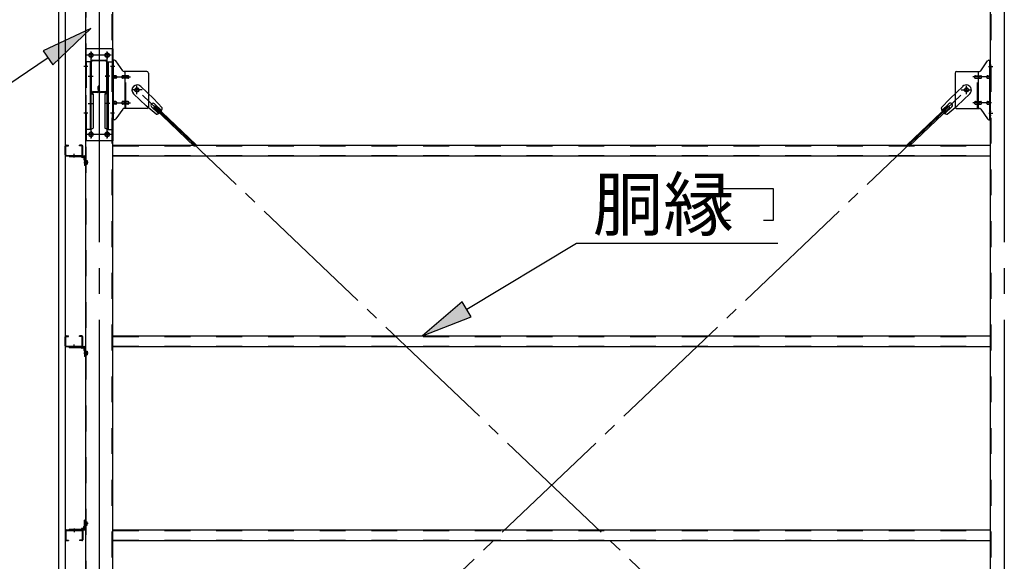
# Model space of a CAD drawing. Extents: x 868 to 33157, y 310 to 22484.
# Drawn here: x 11024 to 14070, y 17951 to 19626 of the extents above; entities that cross this region are included whole.
import ezdxf

# ---------------------------------------------------------------- set-up
doc = ezdxf.new("R2010")
doc.units = 0
doc.header["$LTSCALE"] = 80
doc.header["$MEASUREMENT"] = 0
for name, pattern in [('1PL-M', [15, 12, -1, 1, -1]), ('1PL-SL', [6.5, 5, -0.5, 0.5, -0.5]), ('HIDE-M', [2, 1, -1])]:
    doc.linetypes.add(name, pattern=pattern)
for name, color, linetype in [('HIKIDASHI', 6, 'CONTINUOUS'), ('ブレ-ス', 3, 'CONTINUOUS'), ('ブレ-ス取付金物', 2, 'CONTINUOUS'), ('壁', 3, 'CONTINUOUS'), ('後柱', 3, 'CONTINUOUS'), ('梁', 3, 'CONTINUOUS'), ('梁取付金具', 2, 'CONTINUOUS'), ('胴縁', 1, 'CONTINUOUS'), ('胴縁金具', 2, 'CONTINUOUS')]:
    doc.layers.add(name, color=color, linetype=linetype)
doc.styles.add('01', font='ROMANS', dxfattribs={"height": 3, "bigfont": 'BIGFONT'})

msp = doc.modelspace()

# ---------------------------------------------------------------- linework, layer by layer
at = {"layer": 'HIKIDASHI'}
for p, q in [((11244.2, 19598.6), (11096.9, 19530.5)), ((11127, 19486.4), (11244.2, 19598.6)), ((11096.9, 19530.5), (11127, 19486.4)), ((11111.9, 19508.5), (10823.8, 19312.2)), ((13192.9, 19005.2), (13192.9, 19104.2)), ((13192.9, 19104.2), (13354.9, 19104.2)), ((13354.9, 19104.2), (13354.9, 19005.2)), ((13222.9, 19005.2), (13192.9, 19005.2)), ((13354.9, 19005.2), (13324.9, 19005.2)), ((12406.9, 18730.6), (12746.6, 18935.2)), ((12746.6, 18935.2), (13369.7, 18935.2)), ((12393.2, 18753.5), (12269.9, 18648.1)), ((12420.7, 18707.8), (12393.2, 18753.5)), ((12269.9, 18648.1), (12420.7, 18707.8))]:
    msp.add_line(p, q, dxfattribs=at)
for points in [[(11127, 19486.4), (11096.9, 19530.5), (11244.2, 19598.6)], [(12393.2, 18753.5), (12420.7, 18707.8), (12269.9, 18648.1)]]:
    msp.add_solid(points, dxfattribs=at)
at = {"layer": 'ブレ-ス', "color": 6, "linetype": '1PL-SL'}
for p, q in [((13952.9, 16965.1), (11386.9, 19409.1)), ((11386.9, 16965.1), (13952.9, 19409.1))]:
    msp.add_line(p, q, dxfattribs=at)
at = {"layer": 'ブレ-ス'}
for p, q in [((11398.7, 19420), (11437.8, 19382.7)), ((13941.1, 19420), (13902, 19382.7)), ((11376.6, 19396.8), (11415.7, 19359.5)), ((11464.8, 19353.3), (11437.8, 19382.7)), ((13874.9, 19353.3), (13902, 19382.7)), ((13963.2, 19396.8), (13924.1, 19359.5)), ((11446.4, 19333.9), (11415.7, 19359.5)), ((11432.4, 19356.4), (11453.9, 19336)), ((11438.8, 19354.8), (11443.6, 19359.9)), ((11438.8, 19354.8), (11565.5, 19234.1)), ((11441.7, 19366.1), (11463.1, 19345.7)), ((11443.6, 19359.9), (11570.3, 19239.2)), ((13896.1, 19359.9), (13769.4, 19239.2)), ((13901, 19354.8), (13774.3, 19234.1)), ((13898.1, 19366.1), (13876.7, 19345.7)), ((13907.3, 19356.4), (13885.9, 19336)), ((13893.3, 19333.9), (13924.1, 19359.5)), ((13901, 19354.8), (13896.1, 19359.9))]:
    msp.add_line(p, q, dxfattribs=at)
for centre in [(11386.9, 19409.1), (13952.9, 19409.1)]:
    msp.add_circle(centre, 5.5, dxfattribs=at)
for centre, radius, start, end in [((11387.6, 19408.4), 16, 46.3946, 226.3946), ((13952.1, 19408.4), 16, 313.6054, 133.6054), ((11437.1, 19361.3), 6.7, 46.3946, 226.3946), ((11444.8, 19353.9), 20, 326.4732, 358.2302), ((13894.9, 19353.9), 20, 181.7698, 213.5268), ((13902.7, 19361.3), 6.7, 313.6054, 133.6054), ((11444.8, 19353.9), 20, 274.5589, 306.3159), ((13894.9, 19353.9), 20, 233.6841, 265.4411)]:
    msp.add_arc(centre, radius, start, end, dxfattribs=at)
at = {"layer": 'ブレ-ス取付金物'}
for p, q in [((11312.4, 19317.1), (11312.4, 19501.1)), ((11317.7, 19501.1), (11312.4, 19501.1)), ((11314.7, 19317.1), (11314.7, 19501.1)), ((11342.9, 19468.2), (11321.9, 19498.9)), ((13996.9, 19468.2), (14017.9, 19498.9)), ((14022, 19501.1), (14027.4, 19501.1)), ((14025.1, 19317.1), (14025.1, 19501.1)), ((14027.4, 19317.1), (14027.4, 19501.1)), ((11417.4, 19466.1), (11347, 19466.1)), ((11350.1, 19352.1), (11350.1, 19466.1)), ((13922.4, 19466.1), (13992.7, 19466.1)), ((13989.7, 19352.1), (13989.7, 19466.1)), ((11314.7, 19461.1), (11312.4, 19461.1)), ((11321.2, 19453.1), (11314.7, 19453.1)), ((11321.2, 19445.1), (11314.7, 19445.1)), ((11349.1, 19453.1), (11342.6, 19453.1)), ((11349.1, 19445.1), (11342.6, 19445.1)), ((11358.9, 19453.1), (11350.1, 19453.1)), ((11358.9, 19445.1), (11350.1, 19445.1)), ((11422.4, 19461.1), (11422.4, 19357.1)), ((13917.4, 19461.1), (13917.4, 19357.1)), ((13980.9, 19453.1), (13989.7, 19453.1)), ((13980.9, 19445.1), (13989.7, 19445.1)), ((13990.7, 19453.1), (13997.2, 19453.1)), ((13990.7, 19445.1), (13997.2, 19445.1)), ((14018.6, 19453.1), (14025.1, 19453.1)), ((14018.6, 19445.1), (14025.1, 19445.1)), ((14025.1, 19461.1), (14027.4, 19461.1)), ((11321.2, 19373.1), (11314.7, 19373.1)), ((11349.1, 19373.1), (11342.6, 19373.1)), ((11358.9, 19373.1), (11350.1, 19373.1)), ((13980.9, 19373.1), (13989.7, 19373.1)), ((13990.7, 19373.1), (13997.2, 19373.1)), ((14018.6, 19373.1), (14025.1, 19373.1)), ((11314.7, 19357.1), (11312.4, 19357.1)), ((11321.2, 19365.1), (11314.7, 19365.1)), ((11342.9, 19349.9), (11321.9, 19319.2)), ((11349.1, 19365.1), (11342.6, 19365.1)), ((11417.4, 19352.1), (11347, 19352.1)), ((11358.9, 19365.1), (11350.1, 19365.1)), ((13922.4, 19352.1), (13992.7, 19352.1)), ((13980.9, 19365.1), (13989.7, 19365.1)), ((13990.7, 19365.1), (13997.2, 19365.1)), ((13996.9, 19349.9), (14017.9, 19319.2)), ((14018.6, 19365.1), (14025.1, 19365.1)), ((14025.1, 19357.1), (14027.4, 19357.1)), ((11317.7, 19317.1), (11312.4, 19317.1)), ((14022, 19317.1), (14027.4, 19317.1))]:
    msp.add_line(p, q, dxfattribs=at)
at = {"layer": 'ブレ-ス取付金物', "color": 6, "linetype": '1PL-SL'}
for p, q in [((11318.4, 19481.1), (11307.3, 19481.1)), ((14021.3, 19481.1), (14032.4, 19481.1)), ((11309.9, 19449.1), (11367.3, 19449.1)), ((14029.9, 19449.1), (13972.5, 19449.1)), ((11402.9, 19409.1), (11371.1, 19409.1)), ((11386.9, 19396.1), (11386.9, 19422)), ((13936.9, 19409.1), (13968.7, 19409.1)), ((13952.9, 19396.1), (13952.9, 19422)), ((11309.9, 19369.1), (11367.3, 19369.1)), ((14029.9, 19369.1), (13972.5, 19369.1)), ((11317.4, 19337.1), (11308.4, 19337.1)), ((14022.4, 19337.1), (14031.3, 19337.1))]:
    msp.add_line(p, q, dxfattribs=at)
at = {"layer": 'ブレ-ス取付金物', "color": 6, "linetype": 'HIDE-M'}
for p, q in [((11352.4, 19352.1), (11352.4, 19466.1)), ((13987.4, 19352.1), (13987.4, 19466.1))]:
    msp.add_line(p, q, dxfattribs=at)
at = {"layer": 'ブレ-ス取付金物'}
for centre in [(11386.9, 19409.1), (13952.9, 19409.1)]:
    msp.add_circle(centre, 6.5, dxfattribs=at)
for centre, radius, start, end in [((11317.7, 19496.1), 5, 34.439, 90), ((11317.7, 19496.1), 5, 34.439, 90), ((14022, 19496.1), 5, 90, 145.561), ((14022, 19496.1), 5, 90, 145.561), ((11347, 19471.1), 5, 214.439, 270), ((11417.4, 19461.1), 5, 0, 90), ((13922.4, 19461.1), 5, 90, 180), ((13992.7, 19471.1), 5, 270, 325.561), ((11314.7, 19451.5), 1.61, 56.4659, 90), ((11314.7, 19446.7), 1.61, 270, 303.5341), ((11313.9, 19450.3), 2.98, 32.0054, 56.4659), ((11313.9, 19447.8), 2.98, 303.5341, 327.9946), ((11312.7, 19449.6), 4.4, 14.5143, 32.0054), ((11312.7, 19448.6), 4.4, 327.9946, 345.4857), ((11310.8, 19449.1), 6.38, 0, 14.5143), ((11310.8, 19449.1), 6.38, 345.4857, 360), ((11321.2, 19450), 3.07, 64.6677, 90), ((11321.2, 19448.1), 3.07, 270, 295.3323), ((11321, 19449.5), 3.57, 41.1859, 64.6677), ((11321, 19448.6), 3.57, 295.3323, 318.8141), ((11320.6, 19449.2), 4.01, 19.9224, 41.1859), ((11320.6, 19448.9), 4.01, 318.8141, 340.0776), ((11320.1, 19449.1), 4.56, 0, 19.9224), ((11320.1, 19449.1), 4.56, 340.0776, 360), ((11346.5, 19449.1), 6.38, 165.4857, 180), ((11346.5, 19449.1), 6.38, 180, 194.5143), ((11344.5, 19449.6), 4.4, 147.9946, 165.4857), ((11344.5, 19448.6), 4.4, 194.5143, 212.0054), ((11343.3, 19450.3), 2.98, 123.5341, 147.9946), ((11343.3, 19447.8), 2.98, 212.0054, 236.4659), ((11342.6, 19451.5), 1.61, 90, 123.5341), ((11342.6, 19446.7), 1.61, 236.4659, 270), ((11354, 19449.1), 6.38, 165.4857, 180), ((11354, 19449.1), 6.38, 180, 194.5143), ((11352, 19449.6), 4.4, 147.9946, 165.4857), ((11352, 19448.6), 4.4, 194.5143, 212.0054), ((11350.8, 19450.3), 2.98, 123.5341, 147.9946), ((11350.8, 19447.8), 2.98, 212.0054, 236.4659), ((11350.1, 19451.5), 1.61, 90, 123.5341), ((11350.1, 19446.7), 1.61, 236.4659, 270), ((11358.9, 19450), 3.07, 64.6677, 90), ((11358.9, 19448.1), 3.07, 270, 295.3323), ((11358.7, 19449.5), 3.57, 41.1859, 64.6677), ((11358.7, 19448.6), 3.57, 295.3323, 318.8141), ((11358.3, 19449.2), 4.01, 19.9224, 41.1859), ((11358.3, 19448.9), 4.01, 318.8141, 340.0776), ((11357.8, 19449.1), 4.56, 360, 19.9224), ((11357.8, 19449.1), 4.56, 340.0776, 0), ((13981.9, 19449.1), 4.56, 160.0776, 180), ((13981.9, 19449.1), 4.56, 180, 199.9224), ((13981.4, 19449.2), 4.01, 138.8141, 160.0776), ((13981.4, 19448.9), 4.01, 199.9224, 221.1859), ((13981.1, 19449.5), 3.57, 115.3323, 138.8141), ((13981.1, 19448.6), 3.57, 221.1859, 244.6677), ((13980.9, 19450), 3.07, 90, 115.3323), ((13980.9, 19448.1), 3.07, 244.6677, 270), ((13989.7, 19451.5), 1.61, 56.4659, 90), ((13989.7, 19446.7), 1.61, 270, 303.5341), ((13988.9, 19450.3), 2.98, 32.0054, 56.4659), ((13988.9, 19447.8), 2.98, 303.5341, 327.9946), ((13987.7, 19449.6), 4.4, 14.5143, 32.0054), ((13987.7, 19448.6), 4.4, 327.9946, 345.4857), ((13985.8, 19449.1), 6.38, 0, 14.5143), ((13985.8, 19449.1), 6.38, 345.4857, 360), ((13997.2, 19451.5), 1.61, 56.4659, 90), ((13997.2, 19446.7), 1.61, 270, 303.5341), ((13996.4, 19450.3), 2.98, 32.0054, 56.4659), ((13996.4, 19447.8), 2.98, 303.5341, 327.9946), ((13995.2, 19449.6), 4.4, 14.5143, 32.0054), ((13995.2, 19448.6), 4.4, 327.9946, 345.4857), ((13993.3, 19449.1), 6.38, 0, 14.5143), ((13993.3, 19449.1), 6.38, 345.4857, 360), ((14019.6, 19449.1), 4.56, 160.0776, 180), ((14019.6, 19449.1), 4.56, 180, 199.9224), ((14019.1, 19449.2), 4.01, 138.8141, 160.0776), ((14019.1, 19448.9), 4.01, 199.9224, 221.1859), ((14018.8, 19449.5), 3.57, 115.3323, 138.8141), ((14018.8, 19448.6), 3.57, 221.1859, 244.6677), ((14018.6, 19450), 3.07, 90, 115.3323), ((14018.6, 19448.1), 3.07, 244.6677, 270), ((14029, 19449.1), 6.38, 165.4857, 180), ((14029, 19449.1), 6.38, 180, 194.5143), ((14027, 19449.6), 4.4, 147.9946, 165.4857), ((14027, 19448.6), 4.4, 194.5143, 212.0054), ((14025.8, 19450.3), 2.98, 123.5341, 147.9946), ((14025.8, 19447.8), 2.98, 212.0054, 236.4659), ((14025.1, 19451.5), 1.61, 90, 123.5341), ((14025.1, 19446.7), 1.61, 236.4659, 270), ((11314.7, 19371.5), 1.61, 56.4659, 90), ((11313.9, 19370.3), 2.98, 32.0054, 56.4659), ((11312.7, 19369.6), 4.4, 14.5143, 32.0054), ((11310.8, 19369.1), 6.38, 0, 14.5143), ((11321.2, 19370), 3.07, 64.6677, 90), ((11321, 19369.5), 3.57, 41.1859, 64.6677), ((11320.6, 19369.2), 4.01, 19.9224, 41.1859), ((11320.1, 19369.1), 4.56, 0, 19.9224), ((11346.5, 19369.1), 6.38, 165.4857, 180), ((11344.5, 19369.6), 4.4, 147.9946, 165.4857), ((11343.3, 19370.3), 2.98, 123.5341, 147.9946), ((11342.6, 19371.5), 1.61, 90, 123.5341), ((11354, 19369.1), 6.38, 165.4857, 180), ((11352, 19369.6), 4.4, 147.9946, 165.4857), ((11350.8, 19370.3), 2.98, 123.5341, 147.9946), ((11350.1, 19371.5), 1.61, 90, 123.5341), ((11358.9, 19370), 3.07, 64.6677, 90), ((11358.7, 19369.5), 3.57, 41.1859, 64.6677), ((11358.3, 19369.2), 4.01, 19.9224, 41.1859), ((11357.8, 19369.1), 4.56, 360, 19.9224), ((13981.9, 19369.1), 4.56, 160.0776, 180), ((13981.4, 19369.2), 4.01, 138.8141, 160.0776), ((13981.1, 19369.5), 3.57, 115.3323, 138.8141), ((13980.9, 19370), 3.07, 90, 115.3323), ((13989.7, 19371.5), 1.61, 56.4659, 90), ((13988.9, 19370.3), 2.98, 32.0054, 56.4659), ((13987.7, 19369.6), 4.4, 14.5143, 32.0054), ((13985.8, 19369.1), 6.38, 0, 14.5143), ((13997.2, 19371.5), 1.61, 56.4659, 90), ((13996.4, 19370.3), 2.98, 32.0054, 56.4659), ((13995.2, 19369.6), 4.4, 14.5143, 32.0054), ((13993.3, 19369.1), 6.38, 0, 14.5143), ((14019.6, 19369.1), 4.56, 160.0776, 180), ((14019.1, 19369.2), 4.01, 138.8141, 160.0776), ((14018.8, 19369.5), 3.57, 115.3323, 138.8141), ((14018.6, 19370), 3.07, 90, 115.3323), ((14029, 19369.1), 6.38, 165.4857, 180), ((14027, 19369.6), 4.4, 147.9946, 165.4857), ((14025.8, 19370.3), 2.98, 123.5341, 147.9946), ((14025.1, 19371.5), 1.61, 90, 123.5341), ((11314.7, 19366.7), 1.61, 270, 303.5341), ((11313.9, 19367.8), 2.98, 303.5341, 327.9946), ((11312.7, 19368.6), 4.4, 327.9946, 345.4857), ((11310.8, 19369.1), 6.38, 345.4857, 360), ((11321.2, 19368.1), 3.07, 270, 295.3323), ((11321, 19368.6), 3.57, 295.3323, 318.8141), ((11320.6, 19368.9), 4.01, 318.8141, 340.0776), ((11320.1, 19369.1), 4.56, 340.0776, 360), ((11346.5, 19369.1), 6.38, 180, 194.5143), ((11344.5, 19368.6), 4.4, 194.5143, 212.0054), ((11343.3, 19367.8), 2.98, 212.0054, 236.4659), ((11342.6, 19366.7), 1.61, 236.4659, 270), ((11347, 19347.1), 5, 90, 145.561), ((11354, 19369.1), 6.38, 180, 194.5143), ((11352, 19368.6), 4.4, 194.5143, 212.0054), ((11350.8, 19367.8), 2.98, 212.0054, 236.4659), ((11350.1, 19366.7), 1.61, 236.4659, 270), ((11358.9, 19368.1), 3.07, 270, 295.3323), ((11358.7, 19368.6), 3.57, 295.3323, 318.8141), ((11358.3, 19368.9), 4.01, 318.8141, 340.0776), ((11357.8, 19369.1), 4.56, 340.0776, 0), ((11417.4, 19357.1), 5, 270, 0), ((13922.4, 19357.1), 5, 180, 270), ((13981.9, 19369.1), 4.56, 180, 199.9224), ((13981.4, 19368.9), 4.01, 199.9224, 221.1859), ((13981.1, 19368.6), 3.57, 221.1859, 244.6677), ((13980.9, 19368.1), 3.07, 244.6677, 270), ((13989.7, 19366.7), 1.61, 270, 303.5341), ((13988.9, 19367.8), 2.98, 303.5341, 327.9946), ((13987.7, 19368.6), 4.4, 327.9946, 345.4857), ((13985.8, 19369.1), 6.38, 345.4857, 360), ((13992.7, 19347.1), 5, 34.439, 90), ((13997.2, 19366.7), 1.61, 270, 303.5341), ((13996.4, 19367.8), 2.98, 303.5341, 327.9946), ((13995.2, 19368.6), 4.4, 327.9946, 345.4857), ((13993.3, 19369.1), 6.38, 345.4857, 360), ((14019.6, 19369.1), 4.56, 180, 199.9224), ((14019.1, 19368.9), 4.01, 199.9224, 221.1859), ((14018.8, 19368.6), 3.57, 221.1859, 244.6677), ((14018.6, 19368.1), 3.07, 244.6677, 270), ((14029, 19369.1), 6.38, 180, 194.5143), ((14027, 19368.6), 4.4, 194.5143, 212.0054), ((14025.8, 19367.8), 2.98, 212.0054, 236.4659), ((14025.1, 19366.7), 1.61, 236.4659, 270), ((11317.7, 19322.1), 5, 270, 325.561), ((14022, 19322.1), 5, 214.439, 270)]:
    msp.add_arc(centre, radius, start, end, dxfattribs=at)
at = {"layer": '壁'}
for p, q in [((11145.4, 16687.1), (11145.4, 19875.1)), ((11165.4, 19875.1), (11165.4, 16687.1))]:
    msp.add_line(p, q, dxfattribs=at)
at = {"layer": '後柱', "color": 6, "linetype": '1PL-M'}
for p, q in [((11269.9, 19898.1), (11269.9, 16658.1)), ((14069.9, 19898.1), (14069.9, 16655.1))]:
    msp.add_line(p, q, dxfattribs=at)
at = {"layer": '後柱'}
for p, q in [((11227.4, 19873.1), (11227.4, 16683.1)), ((11312.4, 16683.1), (11312.4, 19873.1)), ((14027.4, 16683.1), (14027.4, 19873.1)), ((11243.4, 19522.6), (11246.4, 19522.6)), ((11293.4, 19522.6), (11296.4, 19522.6)), ((11246.4, 19510.6), (11243.4, 19510.6)), ((11296.4, 19510.6), (11293.4, 19510.6)), ((11243.4, 19277.6), (11246.4, 19277.6)), ((11246.4, 19265.6), (11243.4, 19265.6)), ((11293.4, 19277.6), (11296.4, 19277.6)), ((11296.4, 19265.6), (11293.4, 19265.6))]:
    msp.add_line(p, q, dxfattribs=at)
at = {"layer": '後柱', "color": 6, "linetype": 'HIDE-M'}
for p, q in [((11229, 19873.1), (11229, 16683.1)), ((11310.8, 16683.1), (11310.8, 19873.1)), ((14029, 16683.1), (14029, 19873.1)), ((11229, 19487.1), (11227.4, 19487.1)), ((11229, 19475.1), (11227.4, 19475.1)), ((11312.4, 19487.1), (11310.8, 19487.1)), ((11312.4, 19475.1), (11310.8, 19475.1)), ((14027.4, 19487.1), (14029, 19487.1)), ((14027.4, 19475.1), (14029, 19475.1)), ((11229, 19343.1), (11227.4, 19343.1)), ((11312.4, 19343.1), (11310.8, 19343.1)), ((14027.4, 19343.1), (14029, 19343.1)), ((11229, 19331.1), (11227.4, 19331.1)), ((11312.4, 19331.1), (11310.8, 19331.1)), ((14027.4, 19331.1), (14029, 19331.1)), ((11228.1, 19189.6), (11233, 19189.6)), ((11229.4, 19190.7), (11233, 19190.7)), ((11229.4, 19189.1), (11233, 19189.1)), ((11233, 19190.7), (11233, 19179.5)), ((11228.1, 19180.6), (11233, 19180.6)), ((11229.4, 19181.1), (11233, 19181.1)), ((11229.4, 19179.5), (11233, 19179.5)), ((11228.1, 18599.6), (11233, 18599.6)), ((11228.1, 18590.6), (11233, 18590.6)), ((11229.4, 18600.7), (11233, 18600.7)), ((11229.4, 18599.1), (11233, 18599.1)), ((11229.4, 18591.1), (11233, 18591.1)), ((11229.4, 18589.5), (11233, 18589.5)), ((11233, 18600.7), (11233, 18589.5)), ((11228.1, 18072.6), (11233, 18072.6)), ((11228.1, 18063.6), (11233, 18063.6)), ((11229.4, 18073.7), (11233, 18073.7)), ((11229.4, 18072.1), (11233, 18072.1)), ((11229.4, 18064.1), (11233, 18064.1)), ((11229.4, 18062.5), (11233, 18062.5)), ((11233, 18062.5), (11233, 18073.7))]:
    msp.add_line(p, q, dxfattribs=at)
at = {"layer": '後柱', "color": 6, "linetype": '1PL-SL'}
for p, q in [((11244.9, 19258.6), (11244.9, 19527.6)), ((11294.9, 19258.6), (11294.9, 19527.6)), ((11257.4, 19516.6), (11232.4, 19516.6)), ((11307.4, 19516.6), (11282.4, 19516.6)), ((11234.7, 19481.1), (11222.4, 19481.1)), ((11317.4, 19481.1), (11305.1, 19481.1)), ((14022.4, 19481.1), (14034.7, 19481.1)), ((11234.7, 19337.1), (11222.4, 19337.1)), ((11317.4, 19337.1), (11305.1, 19337.1)), ((14022.4, 19337.1), (14034.7, 19337.1)), ((11257.4, 19271.6), (11232.4, 19271.6)), ((11307.4, 19271.6), (11282.4, 19271.6)), ((11236.4, 19185.1), (11222.4, 19185.1)), ((11236.4, 19185.1), (11222.4, 19185.1)), ((11236.4, 18595.1), (11222.4, 18595.1)), ((11236.4, 18595.1), (11222.4, 18595.1)), ((11236.4, 18068.1), (11222.4, 18068.1)), ((11236.4, 18068.1), (11222.4, 18068.1))]:
    msp.add_line(p, q, dxfattribs=at)
at = {"layer": '後柱'}
for centre, start, end in [((11243.4, 19516.6), 90, 270), ((11246.4, 19516.6), 270, 90), ((11293.4, 19516.6), 90, 270), ((11296.4, 19516.6), 270, 90), ((11243.4, 19271.6), 90, 270), ((11246.4, 19271.6), 270, 90), ((11293.4, 19271.6), 90, 270), ((11296.4, 19271.6), 270, 90)]:
    msp.add_arc(centre, 6, start, end, dxfattribs=at)
at = {"layer": '後柱', "color": 6, "linetype": 'HIDE-M'}
for centre, radius, start, end in [((11229.4, 19191.1), 2, 180, 270), ((11229.4, 19191.1), 0.4, 180, 270), ((11229.4, 19179.1), 2, 90, 180), ((11229.4, 19179.1), 0.4, 90, 180), ((11229.4, 18601.1), 2, 180, 270), ((11229.4, 18589.1), 2, 90, 180), ((11229.4, 18601.1), 0.4, 180, 270), ((11229.4, 18589.1), 0.4, 90, 180), ((11229.4, 18074.1), 2, 180, 270), ((11229.4, 18062.1), 2, 90, 180), ((11229.4, 18074.1), 0.4, 180, 270), ((11229.4, 18062.1), 0.4, 90, 180)]:
    msp.add_arc(centre, radius, start, end, dxfattribs=at)
at = {"layer": '梁'}
for p, q in [((11244.9, 19406.8), (11244.9, 19496.4)), ((11246.5, 19406.8), (11246.5, 19496.4)), ((11250.1, 19501.6), (11289.7, 19501.6)), ((11250.1, 19500), (11289.7, 19500)), ((11293.3, 19496.4), (11293.3, 19406.8)), ((11294.9, 19496.4), (11294.9, 19406.8)), ((11264.7, 19403.2), (11250.1, 19403.2)), ((11264.7, 19401.6), (11250.1, 19401.6)), ((11266.7, 19410.6), (11266.7, 19419.2)), ((11266.7, 19410.6), (11268.3, 19410.6)), ((11268.3, 19406.8), (11268.3, 19419.2)), ((11268.3, 19416.6), (11269.9, 19416.6)), ((11269.9, 19406.8), (11269.9, 19419.2)), ((11271.5, 19406.8), (11271.5, 19419.2)), ((11289.7, 19403.2), (11275.1, 19403.2)), ((11289.7, 19401.6), (11275.1, 19401.6))]:
    msp.add_line(p, q, dxfattribs=at)
at = {"layer": '梁', "color": 6, "linetype": '1PL-SL'}
for p, q in [((11239.9, 19451.6), (11251.5, 19451.6)), ((11288.3, 19451.6), (11299.9, 19451.6))]:
    msp.add_line(p, q, dxfattribs=at)
at = {"layer": '梁', "color": 6, "linetype": 'HIDE-M'}
for p, q in [((11246.5, 19459.1), (11244.9, 19459.1)), ((11246.5, 19444.1), (11244.9, 19444.1)), ((11294.9, 19459.1), (11293.3, 19459.1)), ((11294.9, 19444.1), (11293.3, 19444.1))]:
    msp.add_line(p, q, dxfattribs=at)
at = {"layer": '梁'}
for centre, radius, start, end in [((11250.1, 19496.4), 5.2, 90, 180), ((11250.1, 19496.4), 3.6, 90, 180), ((11289.7, 19496.4), 5.2, 0, 90), ((11289.7, 19496.4), 5.2, 0, 90), ((11289.7, 19496.4), 3.6, 0, 90), ((11250.1, 19406.8), 5.2, 180, 270), ((11250.1, 19406.8), 3.6, 180, 270), ((11264.7, 19406.8), 5.2, 270, 0), ((11264.7, 19406.8), 3.6, 270, 0), ((11269.1, 19419.2), 2.4, 0, 180), ((11269.1, 19419.2), 0.8, 0, 180), ((11275.1, 19406.8), 5.2, 180, 270), ((11275.1, 19406.8), 3.6, 180, 270), ((11289.7, 19406.8), 5.2, 270, 0), ((11289.7, 19406.8), 3.6, 270, 0)]:
    msp.add_arc(centre, radius, start, end, dxfattribs=at)
at = {"layer": '梁取付金具'}
for p, q in [((11227.4, 19536.6), (11227.4, 19251.6)), ((11312.4, 19536.6), (11227.4, 19536.6)), ((11229.7, 19495.6), (11229.7, 19536.3)), ((11310.1, 19536.6), (11310.1, 19495.6)), ((11312.4, 19536.6), (11312.4, 19251.6)), ((11244.2, 19495.6), (11227.4, 19495.6)), ((11241.9, 19495.6), (11241.9, 19286.6)), ((11244.2, 19495.6), (11244.2, 19401.6)), ((11295.6, 19495.6), (11312.4, 19495.6)), ((11295.6, 19495.6), (11295.6, 19401.6)), ((11297.9, 19495.6), (11297.9, 19286.6)), ((11241.9, 19401.6), (11244.2, 19401.6)), ((11241.9, 19401.6), (11244.2, 19401.6)), ((11244.2, 19401.6), (11251.9, 19397.1)), ((11295.6, 19401.6), (11287.9, 19397.1)), ((11297.9, 19401.6), (11295.6, 19401.6)), ((11297.9, 19401.6), (11295.6, 19401.6)), ((11241.9, 19399.8), (11244.2, 19399.8)), ((11244.2, 19399.8), (11251.9, 19395.4)), ((11251.9, 19397.1), (11251.9, 19291)), ((11295.6, 19399.8), (11287.9, 19395.4)), ((11287.9, 19397.1), (11287.9, 19291)), ((11297.9, 19399.8), (11295.6, 19399.8)), ((11244.2, 19286.6), (11227.4, 19286.6)), ((11229.7, 19286.6), (11229.7, 19251.6)), ((11244.2, 19286.6), (11251.9, 19291)), ((11295.6, 19286.6), (11287.9, 19291)), ((11295.6, 19286.6), (11312.4, 19286.6)), ((11310.1, 19286.6), (11310.1, 19251.6)), ((11312.4, 19251.6), (11227.4, 19251.6))]:
    msp.add_line(p, q, dxfattribs=at)
at = {"layer": '梁取付金具', "color": 6, "linetype": '1PL-SL'}
for p, q in [((11244.9, 19526.2), (11244.9, 19506.2)), ((11294.9, 19526.2), (11294.9, 19506.2)), ((11306.9, 19516.6), (11232.7, 19516.6)), ((11236.4, 19451.6), (11251.3, 19451.6)), ((11303.3, 19451.6), (11288.4, 19451.6)), ((11236.4, 19366.6), (11251.3, 19366.6)), ((11303.3, 19366.6), (11288.4, 19366.6)), ((11244.9, 19281.2), (11244.9, 19261.2)), ((11294.9, 19281.2), (11294.9, 19261.2)), ((11306.7, 19271.6), (11231.4, 19271.6))]:
    msp.add_line(p, q, dxfattribs=at)
at = {"layer": '梁取付金具', "color": 6, "linetype": 'HIDE-M'}
for p, q in [((11229.7, 19495.6), (11229.7, 19286.6)), ((11310.1, 19495.6), (11310.1, 19286.6)), ((11244.2, 19401.6), (11244.2, 19286.6)), ((11295.6, 19401.6), (11295.6, 19286.6))]:
    msp.add_line(p, q, dxfattribs=at)
at = {"layer": '梁取付金具'}
for centre in [(11244.9, 19516.6), (11294.9, 19516.6), (11244.9, 19271.6), (11294.9, 19271.6)]:
    msp.add_circle(centre, 6, dxfattribs=at)
at = {"layer": '胴縁'}
for p, q in [((11165.4, 19208.1), (11165.4, 19235.1)), ((11167, 19208.1), (11167, 19235.1)), ((11168.4, 19238.1), (11175.4, 19238.1)), ((11168.4, 19236.5), (11175.4, 19236.5)), ((11175.4, 19236.5), (11175.4, 19238.1)), ((11209.4, 19236.5), (11209.4, 19238.1)), ((11216.4, 19238.1), (11209.4, 19238.1)), ((11216.4, 19236.5), (11209.4, 19236.5)), ((11217.8, 19208.1), (11217.8, 19235.1)), ((11219.4, 19208.1), (11219.4, 19235.1)), ((11312.4, 19238.1), (14027.4, 19238.1)), ((11168.4, 19206.7), (11216.4, 19206.7)), ((11168.4, 19205.1), (11216.4, 19205.1)), ((11312.4, 19205.1), (14027.4, 19205.1)), ((11165.4, 18618.1), (11165.4, 18645.1)), ((11167, 18618.1), (11167, 18645.1)), ((11168.4, 18648.1), (11175.4, 18648.1)), ((11168.4, 18646.5), (11175.4, 18646.5)), ((11175.4, 18646.5), (11175.4, 18648.1)), ((11216.4, 18648.1), (11209.4, 18648.1)), ((11209.4, 18646.5), (11209.4, 18648.1)), ((11216.4, 18646.5), (11209.4, 18646.5)), ((11217.8, 18618.1), (11217.8, 18645.1)), ((11219.4, 18618.1), (11219.4, 18645.1)), ((11312.4, 18648.1), (14027.4, 18648.1)), ((11168.4, 18616.7), (11216.4, 18616.7)), ((11168.4, 18615.1), (11216.4, 18615.1)), ((11312.4, 18615.1), (14027.4, 18615.1)), ((11165.4, 18045.1), (11165.4, 18018.1)), ((11167, 18045.1), (11167, 18018.1)), ((11168.4, 18048.1), (11216.4, 18048.1)), ((11168.4, 18046.5), (11216.4, 18046.5)), ((11217.8, 18045.1), (11217.8, 18018.1)), ((11219.4, 18045.1), (11219.4, 18018.1)), ((11312.4, 18048.1), (14027.4, 18048.1)), ((11168.4, 18016.7), (11175.4, 18016.7)), ((11168.4, 18015.1), (11175.4, 18015.1)), ((11175.4, 18016.7), (11175.4, 18015.1)), ((11209.4, 18016.7), (11209.4, 18015.1)), ((11216.4, 18016.7), (11209.4, 18016.7)), ((11216.4, 18015.1), (11209.4, 18015.1)), ((11312.4, 18015.1), (14027.4, 18015.1))]:
    msp.add_line(p, q, dxfattribs=at)
at = {"layer": '胴縁', "color": 6, "linetype": 'HIDE-M'}
for p, q in [((11312.4, 19236.5), (14027.4, 19236.5)), ((11187.4, 19206.7), (11187.4, 19205.1)), ((11197.4, 19206.7), (11197.4, 19205.1)), ((11312.4, 19206.7), (14027.4, 19206.7)), ((11312.4, 18646.5), (14027.4, 18646.5)), ((11187.4, 18616.7), (11187.4, 18615.1)), ((11197.4, 18616.7), (11197.4, 18615.1)), ((11312.4, 18616.7), (14027.4, 18616.7)), ((11187.4, 18046.5), (11187.4, 18048.1)), ((11197.4, 18046.5), (11197.4, 18048.1)), ((11312.4, 18046.5), (14027.4, 18046.5)), ((11312.4, 18016.7), (14027.4, 18016.7))]:
    msp.add_line(p, q, dxfattribs=at)
at = {"layer": '胴縁', "color": 6, "linetype": '1PL-M'}
for p, q in [((11192.4, 19200.1), (11192.4, 19211.7)), ((11192.4, 18610.1), (11192.4, 18621.7)), ((11192.4, 18053.1), (11192.4, 18041.5))]:
    msp.add_line(p, q, dxfattribs=at)
at = {"layer": '胴縁'}
for centre, radius, start, end in [((11168.4, 19235.1), 3, 90, 180), ((11168.4, 19235.1), 1.4, 90, 180), ((11216.4, 19235.1), 3, 0, 90), ((11216.4, 19235.1), 1.4, 0, 90), ((11168.4, 19208.1), 3, 180, 270), ((11168.4, 19208.1), 1.4, 180, 270), ((11216.4, 19208.1), 3, 270, 0), ((11216.4, 19208.1), 1.4, 270, 0), ((11168.4, 18645.1), 3, 90, 180), ((11168.4, 18645.1), 1.4, 90, 180), ((11216.4, 18645.1), 3, 0, 90), ((11216.4, 18645.1), 1.4, 0, 90), ((11168.4, 18618.1), 3, 180, 270), ((11168.4, 18618.1), 1.4, 180, 270), ((11216.4, 18618.1), 1.4, 270, 0), ((11216.4, 18618.1), 3, 270, 0), ((11168.4, 18045.1), 3, 90, 180), ((11168.4, 18045.1), 1.4, 90, 180), ((11216.4, 18045.1), 3, 0, 90), ((11216.4, 18045.1), 1.4, 0, 90), ((11168.4, 18018.1), 3, 180, 270), ((11168.4, 18018.1), 1.4, 180, 270), ((11216.4, 18018.1), 3, 270, 0), ((11216.4, 18018.1), 1.4, 270, 0)]:
    msp.add_arc(centre, radius, start, end, dxfattribs=at)
at = {"layer": '胴縁金具'}
for p, q in [((11177.4, 19202.8), (11177.4, 19205.1)), ((11177.4, 19205.1), (11224.4, 19205.1)), ((11177.4, 19202.8), (11224.4, 19202.8)), ((11215.1, 19202.8), (11215.1, 19202.3)), ((11221.6, 19200.3), (11217.1, 19200.3)), ((11222.6, 19199.3), (11222.6, 19194.8)), ((11225.1, 19192.8), (11224.6, 19192.8)), ((11225.1, 19202.1), (11225.1, 19175.1)), ((11227.4, 19202.1), (11227.4, 19175.1)), ((11227.4, 19175.1), (11225.1, 19175.1)), ((11177.4, 18615.1), (11224.4, 18615.1)), ((11177.4, 18612.8), (11177.4, 18615.1)), ((11177.4, 18612.8), (11224.4, 18612.8)), ((11215.1, 18612.8), (11215.1, 18612.3)), ((11221.6, 18610.3), (11217.1, 18610.3)), ((11222.6, 18609.3), (11222.6, 18604.8)), ((11225.1, 18612.1), (11225.1, 18585.1)), ((11227.4, 18612.1), (11227.4, 18585.1)), ((11225.1, 18602.8), (11224.6, 18602.8)), ((11227.4, 18585.1), (11225.1, 18585.1)), ((11225.1, 18060.4), (11224.6, 18060.4)), ((11227.4, 18078.1), (11225.1, 18078.1)), ((11225.1, 18051.1), (11225.1, 18078.1)), ((11227.4, 18051.1), (11227.4, 18078.1)), ((11177.4, 18050.4), (11177.4, 18048.1)), ((11177.4, 18050.4), (11224.4, 18050.4)), ((11177.4, 18048.1), (11224.4, 18048.1)), ((11215.1, 18050.4), (11215.1, 18050.9)), ((11221.6, 18052.9), (11217.1, 18052.9)), ((11222.6, 18053.9), (11222.6, 18058.4))]:
    msp.add_line(p, q, dxfattribs=at)
at = {"layer": '胴縁金具', "color": 6, "linetype": 'HIDE-M'}
for p, q in [((11186.4, 19202.8), (11186.4, 19205.1)), ((11198.4, 19202.8), (11198.4, 19205.1)), ((11225.1, 19190.1), (11227.4, 19190.1)), ((11225.1, 19180.1), (11227.4, 19180.1)), ((11186.4, 18612.8), (11186.4, 18615.1)), ((11198.4, 18612.8), (11198.4, 18615.1)), ((11225.1, 18600.1), (11227.4, 18600.1)), ((11225.1, 18590.1), (11227.4, 18590.1)), ((11225.1, 18073.1), (11227.4, 18073.1)), ((11225.1, 18063.1), (11227.4, 18063.1)), ((11186.4, 18050.4), (11186.4, 18048.1)), ((11198.4, 18050.4), (11198.4, 18048.1))]:
    msp.add_line(p, q, dxfattribs=at)
at = {"layer": '胴縁金具', "color": 6, "linetype": '1PL-SL'}
for p, q in [((11192.4, 19200.3), (11192.4, 19207.6)), ((11222.6, 19185.1), (11229.9, 19185.1)), ((11192.4, 18610.3), (11192.4, 18617.6)), ((11222.6, 18595.1), (11229.9, 18595.1)), ((11222.6, 18068.1), (11229.9, 18068.1)), ((11192.4, 18052.9), (11192.4, 18045.6))]:
    msp.add_line(p, q, dxfattribs=at)
at = {"layer": '胴縁金具'}
for centre, radius, start, end in [((11217.1, 19202.3), 2, 180, 270), ((11221.6, 19199.3), 1, 0, 90), ((11224.6, 19194.8), 2, 180, 270), ((11224.4, 19202.1), 3, 0, 90), ((11224.4, 19202.1), 0.7, 0, 90), ((11217.1, 18612.3), 2, 180, 270), ((11221.6, 18609.3), 1, 0, 90), ((11224.4, 18612.1), 3, 0, 90), ((11224.4, 18612.1), 0.7, 0, 90), ((11224.6, 18604.8), 2, 180, 270), ((11224.6, 18058.4), 2, 90, 180), ((11217.1, 18050.9), 2, 90, 180), ((11221.6, 18053.9), 1, 270, 0), ((11224.4, 18051.1), 3, 270, 0), ((11224.4, 18051.1), 0.7, 270, 0)]:
    msp.add_arc(centre, radius, start, end, dxfattribs=at)

# ---------------------------------------------------------------- texts
at = {"layer": 'HIKIDASHI', "style": '01'}
msp.add_text('胴縁', height=160, dxfattribs=at).set_placement((12797, 18975.2))

doc.saveas('drawing.dxf')
